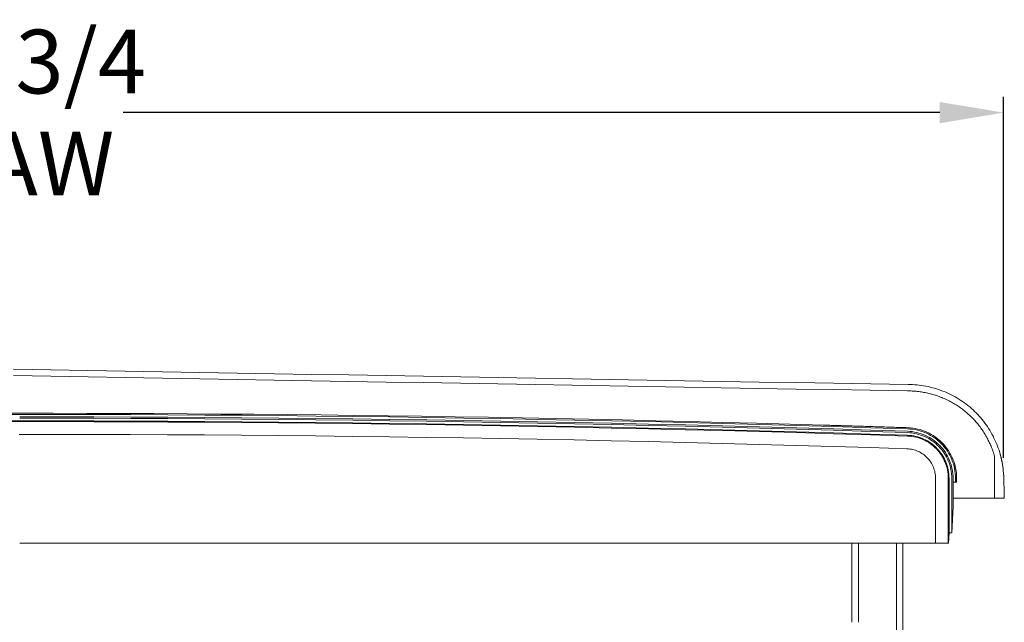
# Model space of a CAD drawing. Units: inches. Extents: x -73 to 558, y 120 to 358.
# Drawn here: x 514 to 552, y 227 to 251 of the extents above; entities that cross this region are included whole.
import ezdxf

# ---------------------------------------------------------------- set-up
doc = ezdxf.new("R2010")
doc.units = ezdxf.units.IN
doc.header["$MEASUREMENT"] = 0
doc.header["$PDMODE"] = 2
doc.header["$PDSIZE"] = 0.03
doc.layers.add('Unnamed [1]', color=7, linetype='Continuous', lineweight=0)
doc.styles.add('CK_TEXT_STYLE_0043', font='times.ttf', dxfattribs={"width": 0.75, "height": 2})
doc.styles.add('CK_TEXT_STYLE_0045', font='txt', dxfattribs={"width": 0.75, "height": 2.5})
doc.dimstyles.new('KEYCREATOR_DIMSTYLE', dxfattribs={"dimtxt": 2, "dimasz": 2, "dimexe": 0.5, "dimexo": 0.5, "dimgap": 0.5, "dimtad": 0, "dimtih": 1, "dimtoh": 1, "dimdec": 3, "dimzin": 4, "dimdsep": 46, "dimtxsty": 'CK_TEXT_STYLE_0043', "dimsah": 1, "dimcen": 0, "dimadec": 3, "dimazin": 0, "dimtfac": 1, "dimtdec": 3, "dimtofl": 0, "dimtmove": 0, "dimatfit": 3, "dimfxl": 1, "dimtolj": 1, "dimtzin": 0, "dimarcsym": 0})

# ---------------------------------------------------------------- blocks, each defined once
blk = doc.blocks.new('*D14')
at = {"layer": 'Defpoints', "color": 0}
for p in [(552.338, 247.153), (474.696, 232.993), (552.338, 232.996)]:
    blk.add_point(p, dxfattribs=at)
at = {"layer": 'Unnamed [1]', "color": 18, "lineweight": -2, "true_color": 0x000000}
for p, q in [((474.696, 233.618), (474.696, 247.778)), ((552.338, 233.621), (552.338, 247.778)), ((477.196, 247.153), (509.528, 247.153)), ((549.838, 247.153), (517.813, 247.153))]:
    blk.add_line(p, q, dxfattribs=at)
at = {"layer": 'Unnamed [1]', "color": 18, "true_color": 0x000000}
for points in [[(477.196, 247.569), (477.196, 246.736), (474.696, 247.153)], [(549.838, 246.736), (549.838, 247.569), (552.338, 247.153)]]:
    blk.add_solid(points, dxfattribs=at)
at = {"layer": 'Unnamed [1]', "color": 18, "lineweight": 0, "true_color": 0x000000, "insert": (513.671, 247.153), "char_height": 2.5, "attachment_point": 5, "line_spacing_factor": 0.96, "style": 'CK_TEXT_STYLE_0045'}
blk.add_mtext('\\A1;77-3/4\\P{OAW}', dxfattribs=at)

msp = doc.modelspace()

# ---------------------------------------------------------------- linework, layer by layer
at = {"layer": 'Unnamed [1]', "color": 18, "linetype": 'Continuous', "lineweight": 0, "true_color": 0x000000}
for p, q in [((548.5730601, 236.2385274), (548.5963031, 236.2381662)), ((513.3402046, 235.3169191), (513.7640196, 235.3169191)), ((513.7640052, 235.3614782), (513.340219, 235.3614782)), ((513.3414413, 235.0644161), (513.7627829, 235.0644161)), ((513.3414461, 235.0350327), (513.7627781, 235.0350327)), ((549.6715719, 230.2618425), (549.6715719, 232.8116031)), ((550.1708604, 230.2618425), (550.1708604, 232.8110657)), ((550.2002438, 232.8110685), (550.2001861, 230.6744014)), ((550.3052803, 230.6755743), (550.3052803, 232.8116094)), ((550.3576372, 232.8116094), (550.3576377, 232.666503)), ((550.452747, 232.666503), (550.452747, 232.8098967)), ((550.4973059, 232.666503), (550.4973059, 232.8099225)), ((552.3279954, 233.1170462), (552.3382801, 232.9961286)), ((550.3560873, 231.7081731), (550.3560873, 232.666503)), ((550.3560873, 232.666503), (550.3576377, 232.666503)), ((550.3560873, 232.666503), (550.452747, 232.666503)), ((550.452747, 232.666503), (550.4973059, 232.666503)), ((552.3667359, 232.0381881), (552.3667432, 232.0381882)), ((552.3667432, 232.0381882), (552.3667505, 232.0381883)), ((550.3560873, 231.7081731), (550.3052803, 230.6755743)), ((550.2001861, 230.6744014), (550.179887, 230.2618425)), ((513.7621121, 230.2618425), (546.3939255, 230.2618425)), ((546.3938715, 230.2618425), (513.7621121, 230.2618425)), ((513.7621121, 230.2618425), (549.7712363, 230.2618425)), ((549.6715719, 230.2618425), (513.7621121, 230.2618425)), ((546.3938691, 227.164207), (546.3938691, 230.2618437)), ((546.6438691, 227.1642068), (546.6438691, 230.2618436)), ((548.1438691, 136.727208), (548.1438691, 230.2618436)), ((548.3938691, 136.727208), (548.3938691, 230.2618437)), ((549.6715719, 230.2618425), (548.3938715, 230.2618425)), ((548.3939255, 230.2618425), (549.7712363, 230.2618425)), ((549.7712363, 230.2618425), (550.0710422, 230.2618425)), ((549.7712363, 230.2618425), (550.0710422, 230.2618425)), ((550.0710422, 230.2618425), (550.079826, 230.2618425)), ((550.0710422, 230.2618425), (550.079826, 230.2618425)), ((550.179887, 230.2618425), (550.1708604, 230.2618425)), ((550.179887, 230.2618425), (550.1708604, 230.2618425))]:
    msp.add_line(p, q, dxfattribs=at)
at = {"layer": 'Unnamed [1]', "color": 18, "linetype": 'Continuous', "lineweight": 0}
for points in [[(548.5963351, 236.4881666), (548.6838051, 236.4871388), (548.771156, 236.4840691), (548.858353, 236.4789645), (548.9453611, 236.4718321), (549.0321457, 236.4626791), (549.1186717, 236.4515125), (549.2049043, 236.4383394), (549.2908087, 236.4231671), (549.37635, 236.4060025), (549.4614934, 236.3868527), (549.5462039, 236.365725), (549.6304468, 236.3426264), (549.7141871, 236.317564), (549.7973901, 236.2905449), (549.8799616, 236.2615744), (549.9618052, 236.2306694), (550.0428824, 236.1978536), (550.1231547, 236.1631513), (550.2025836, 236.1265863), (550.2811305, 236.0881827), (550.3587569, 236.0479646), (550.4354243, 236.0059559), (550.5110942, 235.9621807), (550.585728, 235.9166629), (550.6592873, 235.8694267), (550.7317336, 235.820496), (550.8030282, 235.7698948), (550.8731327, 235.7176471), (550.9419402, 235.663829), (551.0093561, 235.6085196), (551.0753609, 235.5517477), (551.1399349, 235.4935421), (551.2030585, 235.4339318), (551.2647121, 235.3729455), (551.324876, 235.310612), (551.3835305, 235.2469603), (551.4406561, 235.1820191), (551.4962331, 235.1158172), (551.5502419, 235.0483836), (551.6026628, 234.9797469), (551.6534762, 234.9099362), (551.7026624, 234.8389801), (551.7502019, 234.7669076), (551.796075, 234.6937474), (551.8402619, 234.6195285), (551.8827433, 234.5442795), (551.9234992, 234.4680295), (551.9625103, 234.3908071), (551.9997567, 234.3126412), (552.0352189, 234.2335608), (552.0688772, 234.1535945), (552.100712, 234.0727713), (552.1307036, 233.9911199), (552.1588325, 233.9086692), (552.1850789, 233.8254481), (552.2094233, 233.7414853)], [(551.9815813, 233.6738516), (551.9672825, 233.723861), (551.9522573, 233.7735914), (551.9365106, 233.8230358), (551.920047, 233.8721874), (551.9028717, 233.921039), (551.8849892, 233.9695838), (551.8664046, 234.0178148), (551.8471227, 234.0657249), (551.8271483, 234.1133072), (551.8064862, 234.1605548), (551.7851413, 234.2074606), (551.7631186, 234.2540176), (551.7404227, 234.300219), (551.7170586, 234.3460577), (551.6930311, 234.3915267), (551.668345, 234.4366191), (551.6430053, 234.4813278), (551.6170167, 234.525646), (551.5903841, 234.5695666), (551.5631124, 234.6130827), (551.5352063, 234.6561872), (551.5066709, 234.6988732), (551.4775108, 234.7411338), (551.447731, 234.7829619), (551.4173363, 234.8243505), (551.3863315, 234.8652928), (551.3547215, 234.9057817), (551.3225112, 234.9458102), (551.2897054, 234.9853713), (551.2563089, 235.0244582), (551.2223266, 235.0630637), (551.1877634, 235.101181), (551.152624, 235.1388031), (551.1169134, 235.1759229), (551.0806364, 235.2125335), (551.0437978, 235.2486279), (551.0064025, 235.2841992), (550.9684553, 235.3192403), (550.9299612, 235.3537443), (550.8909248, 235.3877042), (550.8513512, 235.4211131), (550.8112451, 235.4539639), (550.7706113, 235.4862497), (550.7294548, 235.5179635), (550.6878279, 235.54907), (550.6457793, 235.5795368), (550.6033082, 235.6093616), (550.5604142, 235.6385421), (550.5170965, 235.667076), (550.4733545, 235.6949609), (550.4291877, 235.7221946), (550.3845952, 235.7487747), (550.3395766, 235.7746988), (550.2941311, 235.7999647), (550.2482581, 235.82457), (550.201804, 235.8486464), (550.1546762, 235.8722814), (550.1069659, 235.895406), (550.0587645, 235.9179515), (550.0101631, 235.9398491), (549.9614101, 235.960962), (549.9132664, 235.9809454), (549.865286, 235.9999997), (549.8168914, 236.0183836), (549.7679868, 236.0361446), (549.7187248, 236.0532213), (549.6692352, 236.0695618), (549.6195502, 236.0851547), (549.5696773, 236.0999987), (549.5196238, 236.1140928), (549.4693972, 236.1274356), (549.419005, 236.140026), (549.3684547, 236.1518628), (549.3177538, 236.1629448), (549.2669096, 236.1732707), (549.2159298, 236.1828395), (549.1648217, 236.1916498), (549.1135928, 236.1997006), (549.0622505, 236.2069905), (549.0108024, 236.2135185), (548.959256, 236.2192832), (548.9076186, 236.2242836), (548.8558977, 236.2285184), (548.8041009, 236.2319863), (548.7522356, 236.2346863), (548.7003092, 236.2366171), (548.6483292, 236.2377774), (548.5963031, 236.2381662)], [(548.5709615, 234.6035347), (547.1210509, 234.6497091), (545.6710863, 234.693919), (544.2210699, 234.7361643), (542.7710035, 234.7764452), (541.3208892, 234.8147614), (539.870729, 234.8511129), (538.4205249, 234.8854999), (536.9702788, 234.9179221), (535.5199929, 234.9483796), (534.0696689, 234.9768723), (532.6193091, 235.0034003), (531.1689153, 235.0279634), (529.7184896, 235.0505616), (528.2680339, 235.071195), (526.8175502, 235.0898635), (525.3670406, 235.106567), (523.9165071, 235.1213055), (522.4659516, 235.134079), (521.0153761, 235.1448875), (519.5647827, 235.1537308), (518.1141732, 235.1606091), (516.6635498, 235.1655222), (515.2129144, 235.1684701), (513.7622691, 235.1694528)], [(548.5726768, 234.6558635), (547.1226953, 234.7020402), (545.6726599, 234.7462523), (544.2225725, 234.7884997), (542.7724352, 234.8287825), (541.3222501, 234.8671006), (539.872019, 234.903454), (538.4217439, 234.9378426), (536.971427, 234.9702664), (535.5210701, 235.0007254), (534.0706752, 235.0292196), (532.6202445, 235.0557488), (531.1697798, 235.0803132), (529.7192831, 235.1029126), (528.2687565, 235.123547), (526.8182019, 235.1422164), (525.3676214, 235.1589207), (523.917017, 235.17366), (522.4663905, 235.1864341), (521.0157441, 235.1972431), (519.5650797, 235.2060869), (518.1143994, 235.2129655), (516.6637051, 235.2178789), (515.2129988, 235.220827), (513.7622825, 235.2218098)], [(545.2709725, 234.897881), (543.958524, 234.935705), (542.6460351, 234.9719198), (541.333507, 235.0065254), (540.0209412, 235.0395219), (538.7083394, 235.0709091), (537.3957028, 235.100687), (536.0830331, 235.1288556), (534.7703317, 235.1554149), (533.4576001, 235.1803649), (532.1448397, 235.2037056), (530.8320521, 235.2254368), (529.5192387, 235.2455586), (528.206401, 235.2640711), (526.8935404, 235.280974), (525.5806585, 235.2962675), (524.2677568, 235.3099514), (522.9548366, 235.3220259), (521.6418996, 235.3324908), (520.3289471, 235.3413461), (519.0159807, 235.3485918), (517.7030018, 235.3542279), (516.390012, 235.3582543), (515.0770126, 235.3606711), (513.7640052, 235.3614782)], [(548.5775048, 234.7508662), (547.1273946, 234.7970493), (545.6772304, 234.8412677), (544.2270143, 234.8835212), (542.7767483, 234.9238099), (541.3264344, 234.9621338), (539.8760746, 234.9984927), (538.4256708, 235.0328868), (536.9752251, 235.0653158), (535.5247394, 235.0957799), (534.0742158, 235.1242789), (532.6236563, 235.1508129), (531.1730628, 235.1753818), (529.7224373, 235.1979855), (528.2717819, 235.2186241), (526.8210985, 235.2372975), (525.3703892, 235.2540057), (523.9196559, 235.2687486), (522.4689007, 235.2815262), (521.0181254, 235.2923385), (519.5673322, 235.3011855), (518.1165231, 235.3080671), (516.6656999, 235.3129832), (515.2148647, 235.3159339), (513.7640196, 235.3169191)], [(548.5671007, 234.4691691), (547.117372, 234.5153384), (545.6675895, 234.5595434), (544.2177551, 234.6017842), (542.7678708, 234.6420606), (541.3179386, 234.6803727), (539.8679604, 234.7167204), (538.4179384, 234.7511037), (536.9678744, 234.7835225), (535.5177705, 234.8139769), (534.0676287, 234.8424667), (532.6174509, 234.868992), (531.1672392, 234.8935528), (529.7169955, 234.9161489), (528.2667219, 234.9367804), (526.8164204, 234.9554472), (525.3660929, 234.9721493), (523.9157414, 234.9868866), (522.465368, 234.9996592), (521.0149746, 235.010467), (519.5645633, 235.0193099), (518.114136, 235.026188), (516.6636947, 235.0311012), (515.2132414, 235.0340494), (513.7627781, 235.0350327)], [(548.5680606, 234.4985368), (547.1182922, 234.5447074), (545.6684699, 234.5889136), (544.2185957, 234.6311555), (542.7686716, 234.6714331), (541.3186995, 234.7097462), (539.8686816, 234.7460949), (538.4186198, 234.7804792), (536.968516, 234.8128989), (535.5183723, 234.8433541), (534.0681906, 234.8718448), (532.6179731, 234.8983708), (531.1677216, 234.9229322), (529.7174381, 234.945529), (528.2671247, 234.966161), (526.8167834, 234.9848283), (525.3664161, 235.0015309), (523.9160248, 235.0162687), (522.4656116, 235.0290416), (521.0151784, 235.0398497), (519.5647272, 235.0486929), (518.1142601, 235.0555712), (516.663779, 235.0604845), (515.2132859, 235.0634328), (513.7627829, 235.0644161)], [(546.7709725, 234.8526797), (546.7084736, 234.8546051), (546.6459746, 234.8565268), (546.5834755, 234.8584449), (546.5209764, 234.8603593), (546.4584771, 234.86227), (546.3959777, 234.8641771), (546.3334783, 234.8660806), (546.2709787, 234.8679804), (546.208479, 234.8698765), (546.1459793, 234.871769), (546.0834794, 234.8736579), (546.0209795, 234.8755431), (545.9584794, 234.8774247), (545.8959793, 234.8793026), (545.833479, 234.8811768), (545.7709787, 234.8830474), (545.7084782, 234.8849144), (545.6459777, 234.8867777), (545.5834771, 234.8886374), (545.5209763, 234.8904934), (545.4584755, 234.8923458), (545.3959746, 234.8941945), (545.3334736, 234.8960395), (545.2709725, 234.897881)], [(548.5789389, 234.7954021), (548.5036087, 234.7978496), (548.4282783, 234.8002919), (548.3529478, 234.8027288), (548.2776171, 234.8051604), (548.2022863, 234.8075868), (548.1269553, 234.8100078), (548.0516242, 234.8124235), (547.9762929, 234.814834), (547.9009615, 234.8172391), (547.8256299, 234.8196389), (547.7502982, 234.8220334), (547.6749663, 234.8244227), (547.5996343, 234.8268066), (547.5243021, 234.8291852), (547.4489698, 234.8315585), (547.3736374, 234.8339265), (547.2983048, 234.8362892), (547.222972, 234.8386466), (547.1476391, 234.8409987), (547.0723061, 234.8433456), (546.9969729, 234.8456871), (546.9216396, 234.8480233), (546.8463061, 234.8503542), (546.7709725, 234.8526797)], [(550.452747, 232.8098967), (550.4504132, 232.9074762), (550.4433248, 233.0038374), (550.4315942, 233.0988639), (550.415334, 233.1924393), (550.3946565, 233.2844472), (550.3696742, 233.3747713), (550.3404996, 233.4632952), (550.307245, 233.5499023), (550.2700229, 233.6344765), (550.2289458, 233.7169012), (550.1841261, 233.7970601), (550.1356762, 233.8748368), (550.0837087, 233.950115), (550.0283358, 234.0227781), (549.9696701, 234.0927098), (549.907824, 234.1597938), (549.8429099, 234.2239136), (549.7750403, 234.2849529), (549.7043277, 234.3427952), (549.6308844, 234.3973242), (549.554823, 234.4484235), (549.4762558, 234.4959767), (549.3952953, 234.5398674), (549.3120539, 234.5799791), (549.2266441, 234.6161956), (549.1391783, 234.6484004), (549.049769, 234.6764772), (548.9585286, 234.7003094), (548.8655695, 234.7197809), (548.7710042, 234.7347751), (548.6749452, 234.7451756), (548.5775048, 234.7508662)], [(550.4973059, 232.8099225), (550.4949154, 232.9097426), (550.4876612, 233.0083163), (550.4756582, 233.1055245), (550.4590216, 233.2012481), (550.4378664, 233.2953682), (550.4123075, 233.3877655), (550.3824601, 233.4783212), (550.3484391, 233.566916), (550.3103596, 233.653431), (550.2683365, 233.7377472), (550.222485, 233.8197453), (550.1729201, 233.8993064), (550.1197567, 233.9763115), (550.0631099, 234.0506413), (550.0030948, 234.122177), (549.9398263, 234.1907995), (549.8734195, 234.2563896), (549.8039894, 234.3188283), (549.7316511, 234.3779966), (549.6565195, 234.4337754), (549.5787097, 234.4860456), (549.4983368, 234.5346882), (549.4155157, 234.5795841), (549.3303615, 234.6206143), (549.2429892, 234.6576597), (549.1535139, 234.6906012), (549.0620505, 234.7193198), (548.9687141, 234.7436965), (548.8736197, 234.7636121), (548.7768824, 234.7789476), (548.6786171, 234.789584), (548.5789389, 234.7954021)], [(548.5502045, 233.9701662), (547.1011519, 234.0163131), (545.6520455, 234.0604966), (544.2028872, 234.1027168), (542.7536789, 234.1429735), (541.3044228, 234.1812668), (539.8551209, 234.2175967), (538.405775, 234.251963), (536.9563872, 234.2843659), (535.5069595, 234.3148051), (534.0574939, 234.3432808), (532.6079924, 234.3697928), (531.1584569, 234.3943412), (529.7088896, 234.4169259), (528.2592923, 234.4375468), (526.809667, 234.456204), (525.3600159, 234.4728974), (523.9103407, 234.487627), (522.4606437, 234.5003927), (521.0109267, 234.5111946), (519.5611917, 234.5200325), (518.1114407, 234.5269065), (516.6616758, 234.5318165), (515.211899, 234.5347624), (513.7621121, 234.5357443)], [(550.1708604, 232.8110657), (550.1688196, 232.8944684), (550.1627154, 232.9768274), (550.1526439, 233.0580434), (550.1387014, 233.1380169), (550.1209841, 233.2166485), (550.099588, 233.2938388), (550.0746093, 233.3694884), (550.0461443, 233.4434978), (550.014289, 233.5157676), (549.9791397, 233.5861985), (549.9407925, 233.6546908), (549.8993436, 233.7211453), (549.8548891, 233.7854626), (549.8075253, 233.8475431), (549.7573482, 233.9072874), (549.7044541, 233.9645962), (549.6489391, 234.01937), (549.5908993, 234.0715094), (549.530431, 234.120915), (549.4676304, 234.1674873), (549.4025935, 234.2111269), (549.3354165, 234.2517343), (549.2661957, 234.2892103), (549.1950271, 234.3234552), (549.122007, 234.3543698), (549.0472315, 234.3818546), (548.9707968, 234.4058101), (548.892799, 234.4261369), (548.8133343, 234.4427357), (548.7324989, 234.4555069), (548.650389, 234.4643512), (548.5671007, 234.4691691)], [(550.2002438, 232.8110685), (550.1981662, 232.8959487), (550.1919534, 232.9797668), (550.181703, 233.0624215), (550.1675129, 233.1438118), (550.1494812, 233.2238363), (550.1277055, 233.302394), (550.1022838, 233.3793837), (550.073314, 233.4547041), (550.040894, 233.528254), (550.0051215, 233.5999324), (549.9660945, 233.6696379), (549.9239108, 233.7372695), (549.8786683, 233.8027259), (549.830465, 233.8659059), (549.7793986, 233.9267084), (549.725567, 233.9850322), (549.6690681, 234.040776), (549.6099998, 234.0938387), (549.5484599, 234.1441192), (549.4845463, 234.1915161), (549.4183569, 234.2359284), (549.3499896, 234.2772549), (549.2795421, 234.3153943), (549.2071125, 234.3502455), (549.1327986, 234.3817073), (549.0566981, 234.4096785), (548.9789091, 234.4340579), (548.8995294, 234.4547444), (548.8186568, 234.4716367), (548.7363892, 234.4846336), (548.6528245, 234.4936341), (548.5680606, 234.4985368)], [(550.3052803, 232.8116094), (550.3030454, 232.9017705), (550.2964181, 232.9908021), (550.2855024, 233.0785966), (550.2704023, 233.1650465), (550.2512218, 233.2500445), (550.2280649, 233.3334831), (550.2010356, 233.4152548), (550.1702378, 233.4952523), (550.1357757, 233.5733679), (550.0977531, 233.6494944), (550.0562741, 233.7235242), (550.0114427, 233.79535), (549.9633629, 233.8648641), (549.9121386, 233.9319593), (549.8578739, 233.9965281), (549.8006728, 234.058463), (549.7406392, 234.1176565), (549.6778772, 234.1740012), (549.6124908, 234.2273897), (549.5445839, 234.2777146), (549.4742606, 234.3248683), (549.4016248, 234.3687434), (549.3267805, 234.4092325), (549.2498318, 234.4462282), (549.1708827, 234.4796229), (549.090037, 234.5093093), (549.007399, 234.5351798), (548.9230724, 234.5571271), (548.8371614, 234.5750437), (548.7497699, 234.5888221), (548.6610019, 234.5983549), (548.5709615, 234.6035347)], [(550.3576372, 232.8116094), (550.3553371, 232.9044034), (550.3485164, 232.9960347), (550.3372821, 233.0863929), (550.3217411, 233.1753674), (550.3020006, 233.2628474), (550.2781676, 233.3487226), (550.2503491, 233.4328822), (550.2186522, 233.5152157), (550.1831838, 233.5956125), (550.144051, 233.673962), (550.1013609, 233.7501536), (550.0552205, 233.8240768), (550.0057368, 233.895621), (549.9530168, 233.9646755), (549.8971676, 234.0311298), (549.8382962, 234.0948734), (549.7765097, 234.1557955), (549.7119151, 234.2137857), (549.6446193, 234.2687333), (549.5747296, 234.3205278), (549.5023528, 234.3690585), (549.427596, 234.414215), (549.3505663, 234.4558865), (549.2713707, 234.4939626), (549.1901162, 234.5283326), (549.1069098, 234.5588859), (549.0218586, 234.585512), (548.9350697, 234.6081003), (548.84665, 234.6265402), (548.7567066, 234.6407211), (548.6653466, 234.6505324), (548.5726768, 234.6558635)], [(549.6715719, 232.8116031), (549.6701253, 232.8698978), (549.6658388, 232.9274621), (549.6587796, 232.9842266), (549.649015, 233.0401216), (549.6366123, 233.0950778), (549.6216386, 233.1490257), (549.6041612, 233.2018958), (549.5842473, 233.2536187), (549.5619643, 233.3041248), (549.5373792, 233.3533448), (549.5105595, 233.401209), (549.4815722, 233.4476482), (549.4504847, 233.4925927), (549.4173642, 233.5359731), (549.3822779, 233.57772), (549.345293, 233.6177639), (549.3064769, 233.6560353), (549.2658968, 233.6924647), (549.2236198, 233.7269827), (549.1797133, 233.7595197), (549.1342444, 233.7900064), (549.0872805, 233.8183733), (549.0388887, 233.8445508), (548.9891363, 233.8684695), (548.9380906, 233.89006), (548.8858187, 233.9092527), (548.832388, 233.9259782), (548.7778656, 233.9401671), (548.7223188, 233.9517498), (548.6658149, 233.9606568), (548.608421, 233.9668188), (548.5502045, 233.9701662)], [(552.2094233, 233.7414853), (552.2096642, 233.7406232), (552.2099052, 233.7397606), (552.2101461, 233.7388973), (552.210387, 233.7380336), (552.2106279, 233.7371693), (552.2108689, 233.7363044), (552.2111098, 233.7354389), (552.2113507, 233.7345728), (552.2115916, 233.7337062), (552.2118326, 233.732839), (552.2120735, 233.7319712), (552.2123144, 233.7311028), (552.2125553, 233.7302337), (552.2127962, 233.7293641), (552.2130372, 233.7284938), (552.2132781, 233.7276229), (552.213519, 233.7267514), (552.2137599, 233.7258793), (552.2140008, 233.7250065), (552.2142417, 233.7241331), (552.2144826, 233.723259), (552.2147235, 233.7223843), (552.2149644, 233.7215089), (552.2152053, 233.7206328)], [(552.2119388, 233.7415275), (552.2119417, 233.7415012), (552.2119364, 233.7414727), (552.2119228, 233.7414419), (552.2119009, 233.7414089), (552.2118709, 233.7413737), (552.2118326, 233.7413364), (552.2117862, 233.7412968), (552.2117316, 233.741255), (552.2116688, 233.7412111), (552.211598, 233.741165), (552.211519, 233.7411168), (552.211432, 233.7410663), (552.211337, 233.7410138), (552.2112339, 233.740959), (552.2111229, 233.7409022), (552.2110038, 233.7408432), (552.2108768, 233.7407821), (552.2107419, 233.7407188), (552.2105991, 233.7406535), (552.2104484, 233.740586), (552.2102898, 233.7405164), (552.2101234, 233.7404447), (552.2099491, 233.740371), (552.2097671, 233.7402951)], [(552.2119388, 233.7415275), (552.211945, 233.7415052), (552.2119512, 233.7414828), (552.2119574, 233.7414604), (552.2119636, 233.741438), (552.2119698, 233.7414157), (552.211976, 233.7413933), (552.2119821, 233.7413709), (552.2119883, 233.7413485), (552.2119945, 233.7413261), (552.2120007, 233.7413038), (552.2120069, 233.7412814), (552.212013, 233.741259), (552.2120192, 233.7412366), (552.2120254, 233.7412142), (552.2120316, 233.7411919), (552.2120377, 233.7411695), (552.2120439, 233.7411471), (552.21205, 233.7411247), (552.2120562, 233.7411023), (552.2120624, 233.7410799), (552.2120685, 233.7410576), (552.2120747, 233.7410352), (552.2120808, 233.7410128), (552.212087, 233.7409904)], [(552.2119388, 233.7415275), (552.2123432, 233.7400504), (552.2127384, 233.7385712), (552.2131245, 233.7370898), (552.2135015, 233.7356063), (552.2138693, 233.7341208), (552.2142279, 233.7326334), (552.2145773, 233.731144), (552.2149176, 233.7296526), (552.2152486, 233.7281595), (552.2155705, 233.7266645), (552.2158832, 233.7251677), (552.2161867, 233.7236692), (552.2164809, 233.722169), (552.216766, 233.7206672), (552.2170418, 233.7191637), (552.2173084, 233.7176587), (552.2175658, 233.7161522), (552.2178139, 233.7146442), (552.2180528, 233.7131347), (552.2182825, 233.7116239), (552.2185028, 233.7101117), (552.218714, 233.7085982), (552.2189158, 233.7070835), (552.2191084, 233.7055675)], [(552.2152053, 233.7206328), (552.2174877, 233.7122985), (552.2197699, 233.7038992), (552.222052, 233.69543), (552.224334, 233.6868864), (552.2266158, 233.6782637), (552.2288975, 233.6695571), (552.2311791, 233.6607621), (552.2334606, 233.6518738), (552.2357419, 233.6428877), (552.2380231, 233.6337991), (552.2403041, 233.6246031), (552.242585, 233.6152953), (552.2448657, 233.6058709), (552.2471463, 233.5963252), (552.2494267, 233.5866535), (552.251707, 233.5768512), (552.2539871, 233.5669135), (552.2562671, 233.5568358), (552.2585468, 233.5466134), (552.2608264, 233.5362417), (552.2631058, 233.5257159), (552.2653851, 233.5150313), (552.2676642, 233.5041833), (552.269943, 233.4931671)], [(552.269943, 233.4931671), (552.270004, 233.4928699), (552.270065, 233.4925725), (552.270126, 233.492275), (552.270187, 233.4919774), (552.270248, 233.4916797), (552.270309, 233.4913818), (552.27037, 233.4910838), (552.270431, 233.4907857), (552.270492, 233.4904875), (552.270553, 233.4901891), (552.270614, 233.4898906), (552.270675, 233.489592), (552.270736, 233.4892933), (552.270797, 233.4889944), (552.270858, 233.4886954), (552.270919, 233.4883963), (552.27098, 233.488097), (552.271041, 233.4877977), (552.271102, 233.4874982), (552.271163, 233.4871986), (552.271224, 233.4868988), (552.271285, 233.486599), (552.271346, 233.486299), (552.271407, 233.4859989)], [(552.271407, 233.4859989), (552.2724603, 233.4807989), (552.2735133, 233.4755657), (552.2745662, 233.4702978), (552.275619, 233.4649941), (552.2766717, 233.4596532), (552.2777243, 233.4542738), (552.2787768, 233.4488547), (552.2798294, 233.4433945), (552.2808819, 233.4378919), (552.2819345, 233.4323457), (552.2829871, 233.4267545), (552.2840398, 233.4211171), (552.2850927, 233.4154321), (552.2861457, 233.4096984), (552.2871988, 233.4039145), (552.2882522, 233.3980791), (552.2893058, 233.3921911), (552.2903596, 233.3862491), (552.2914138, 233.3802517), (552.2924682, 233.3741978), (552.293523, 233.368086), (552.2945782, 233.361915), (552.2956338, 233.3556835), (552.2966897, 233.3493902)], [(552.2966897, 233.3493902), (552.2966966, 233.349349), (552.2967035, 233.3493077), (552.2967104, 233.3492665), (552.2967173, 233.3492252), (552.2967242, 233.3491839), (552.2967311, 233.3491427), (552.296738, 233.3491014), (552.2967448, 233.3490601), (552.2967517, 233.3490188), (552.2967586, 233.3489775), (552.2967655, 233.3489363), (552.2967724, 233.348895), (552.2967793, 233.3488537), (552.2967862, 233.3488124), (552.2967931, 233.3487711), (552.2968, 233.3487298), (552.2968069, 233.3486885), (552.2968137, 233.3486472), (552.2968206, 233.3486059), (552.2968275, 233.3485646), (552.2968344, 233.3485233), (552.2968413, 233.3484819), (552.2968482, 233.3484406), (552.2968551, 233.3483993)], [(552.2968551, 233.3483993), (552.297073, 233.3470905), (552.297291, 233.3457787), (552.297509, 233.3444639), (552.297727, 233.3431459), (552.297945, 233.3418249), (552.298163, 233.3405008), (552.298381, 233.3391736), (552.2985991, 233.3378432), (552.2988171, 233.3365097), (552.2990352, 233.335173), (552.2992533, 233.3338331), (552.2994714, 233.3324899), (552.2996894, 233.3311435), (552.2999076, 233.3297939), (552.3001257, 233.3284409), (552.3003438, 233.3270847), (552.3005619, 233.3257252), (552.30078, 233.3243623), (552.3009982, 233.322996), (552.3012163, 233.3216264), (552.3014345, 233.3202534), (552.3016526, 233.3188769), (552.3018708, 233.3174971), (552.302089, 233.3161137)], [(552.302089, 233.3161137), (552.3029008, 233.3109375), (552.3037127, 233.305716), (552.3045245, 233.3004476), (552.3053363, 233.2951304), (552.3061481, 233.2897627), (552.3069598, 233.2843426), (552.3077714, 233.2788685), (552.308583, 233.2733386), (552.3093944, 233.267751), (552.3102056, 233.262104), (552.3110168, 233.2563958), (552.3118277, 233.2506246), (552.3126385, 233.2447888), (552.3134491, 233.2388864), (552.3142594, 233.2329158), (552.3150695, 233.2268751), (552.3158794, 233.220762), (552.316689, 233.2145722), (552.3174984, 233.2083005), (552.3183075, 233.201942), (552.3191163, 233.1954916), (552.3199249, 233.1889444), (552.3207332, 233.1822954), (552.3215412, 233.1755395), (552.322349, 233.1686718), (552.3231565, 233.1616873), (552.3239637, 233.1545809), (552.3247706, 233.1473477), (552.3255773, 233.1399826), (552.3263836, 233.1324806), (552.3271897, 233.1248368), (552.3279954, 233.1170462)], [(552.3279954, 233.1170462), (552.3280029, 233.1169727), (552.3280105, 233.1168992), (552.328018, 233.1168257), (552.3280255, 233.1167522), (552.328033, 233.1166786), (552.3280406, 233.1166051), (552.3280481, 233.1165315), (552.3280556, 233.1164579), (552.3280631, 233.1163844), (552.3280707, 233.1163107), (552.3280782, 233.1162371), (552.3280857, 233.1161635), (552.3280933, 233.1160899), (552.3281008, 233.1160162), (552.3281083, 233.1159425), (552.3281158, 233.1158688), (552.3281234, 233.1157952), (552.3281309, 233.1157214), (552.3281384, 233.1156477), (552.3281459, 233.115574), (552.3281535, 233.1155002), (552.328161, 233.1154265), (552.3281685, 233.1153527), (552.328176, 233.1152789)], [(552.3466181, 232.8279599), (552.3464177, 232.8355587), (552.346216, 232.8427094), (552.3460131, 232.849448), (552.3458092, 232.8558106), (552.3456043, 232.8618335), (552.3453986, 232.8675527), (552.3451922, 232.8730043), (552.3449853, 232.8782245), (552.3447779, 232.8832493), (552.3445702, 232.888115), (552.3443623, 232.8928523), (552.3441542, 232.8974718), (552.3439459, 232.9019787), (552.3437375, 232.9063783), (552.3435289, 232.9106757), (552.3433201, 232.9148762), (552.3431112, 232.9189852), (552.3429021, 232.9230078), (552.342693, 232.9269492), (552.3424837, 232.9308148), (552.3422743, 232.9346093), (552.3420647, 232.9383352), (552.3418551, 232.9419948), (552.3416454, 232.9455903), (552.3414356, 232.9491236), (552.3412257, 232.952597), (552.3410157, 232.9560126), (552.3408057, 232.9593726), (552.3405955, 232.962679), (552.3403853, 232.965934), (552.3401751, 232.9691398), (552.3399647, 232.9722985), (552.3397543, 232.9754122), (552.3395438, 232.9784831), (552.3393333, 232.9815133), (552.3391228, 232.9845049), (552.3389121, 232.9874601), (552.3387015, 232.990381), (552.3384908, 232.9932698), (552.3382801, 232.9961286)], [(552.218501, 232.0381667), (552.2182262, 232.0381667), (552.2175896, 232.0381667), (552.2165956, 232.0381667), (552.215248, 232.0381666), (552.2135512, 232.0381666), (552.211509, 232.0381666), (552.2091258, 232.0381666), (552.2064055, 232.0381666), (552.2033523, 232.0381666), (552.1999702, 232.0381666), (552.1962635, 232.0381666), (552.1922361, 232.0381665), (552.1878923, 232.0381665), (552.183236, 232.0381665), (552.1782715, 232.0381665), (552.1730028, 232.0381665), (552.167434, 232.0381665), (552.1615692, 232.0381665), (552.1554126, 232.0381665), (552.1489682, 232.0381665), (552.1422627, 232.0381665), (552.1353263, 232.0381664), (552.1281682, 232.0381664), (552.1207978, 232.0381664), (552.1132243, 232.0381664), (552.105457, 232.0381664), (552.0975053, 232.0381664), (552.0893784, 232.0381664), (552.0810857, 232.0381664), (552.0726364, 232.0381664), (552.0640399, 232.0381664), (552.0553053, 232.0381664), (552.0464421, 232.0381664), (552.0374596, 232.0381664), (552.0283669, 232.0381664), (552.0191735, 232.0381664), (552.0098887, 232.0381664), (552.0005216, 232.0381664), (551.9910817, 232.0381664), (551.9815781, 232.0381664)], [(550.3052803, 230.6755743), (550.3009014, 230.6755257), (550.2965224, 230.6754772), (550.2921434, 230.6754285), (550.2877644, 230.6753799), (550.2833854, 230.6753312), (550.2790064, 230.6752825), (550.2746274, 230.6752338), (550.2702485, 230.6751851), (550.2658695, 230.6751363), (550.2614906, 230.6750875), (550.2571116, 230.6750387), (550.2527326, 230.6749898), (550.2483537, 230.674941), (550.2439748, 230.6748921), (550.2395959, 230.6748431), (550.2352169, 230.6747942), (550.230838, 230.6747452), (550.2264591, 230.6746962), (550.2220803, 230.6746472), (550.2177014, 230.6745981), (550.2133225, 230.674549), (550.2089437, 230.6744999), (550.2045649, 230.6744508), (550.2001861, 230.6744016)], [(550.3052803, 230.6755743), (550.3009014, 230.6755257), (550.2965224, 230.6754772), (550.2921434, 230.6754285), (550.2877644, 230.6753799), (550.2833854, 230.6753312), (550.2790064, 230.6752825), (550.2746274, 230.6752338), (550.2702485, 230.6751851), (550.2658695, 230.6751363), (550.2614906, 230.6750875), (550.2571116, 230.6750387), (550.2527326, 230.6749898), (550.2483537, 230.674941), (550.2439748, 230.6748921), (550.2395959, 230.6748431), (550.2352169, 230.6747942), (550.230838, 230.6747452), (550.2264591, 230.6746962), (550.2220803, 230.6746472), (550.2177014, 230.6745981), (550.2133225, 230.674549), (550.2089437, 230.6744999), (550.2045649, 230.6744508), (550.2001861, 230.6744016)]]:
    msp.add_lwpolyline(points, dxfattribs=at)
at = {"layer": 'Unnamed [1]', "color": 18, "linetype": 'Continuous', "lineweight": 0, "true_color": 0x000000, "extrusion": (0, 0, -1)}
msp.add_lwpolyline([(-548.598865, 236.4882098), (-548.598865, 236.4882098), (-548.598865, 236.4882098), (-548.598865, 236.4882098), (-548.598865, 236.4882098), (-548.598865, 236.4882098), (-548.598865, 236.4882098), (-548.598865, 236.4882098), (-548.598865, 236.4882098), (-548.598865, 236.4882098), (-548.598865, 236.4882098), (-548.598865, 236.4882098), (-548.598865, 236.4882098), (-548.598865, 236.4882098), (-548.598865, 236.4882098), (-548.598865, 236.4882098), (-548.598865, 236.4882098), (-548.598865, 236.4882098), (-548.598865, 236.4882098), (-548.598865, 236.4882098), (-548.598865, 236.4882098), (-548.598865, 236.4882098), (-548.598865, 236.4882097), (-548.598865, 236.4882097), (-548.598865, 236.4882097)], dxfattribs=at)
at = {"layer": 'Unnamed [1]', "color": 18, "linetype": 'Continuous', "lineweight": 0}
for points in [[(513.5163353, 237.0881666, 0), (514.9780019, 237.0631666, 0), (516.4396686, 237.0381666, 0), (517.9013352, 237.0131666, 0), (519.3630019, 236.9881666, 0), (520.8246686, 236.9631666, 0), (522.2863352, 236.9381666, 0), (523.7480019, 236.9131666, 0), (525.2096685, 236.8881666, 0), (526.6713352, 236.8631666, 0), (528.1330019, 236.8381666, 0), (529.5946685, 236.8131666, 0), (531.0563352, 236.7881666, 0), (532.5180019, 236.7631666, 0), (533.9796685, 236.7381666, 0), (535.4413352, 236.7131666, 0), (536.9030018, 236.6881666, 0), (538.3646685, 236.6631666, 0), (539.8263352, 236.6381666, 0), (541.2880018, 236.6131666, 0), (542.7496685, 236.5881666, 0), (544.2113352, 236.5631666, 0), (545.6730018, 236.5381666, 0), (547.1346685, 236.5131666, 0), (548.5963351, 236.4881666, 0)], [(513.5205885, 236.8380566, 0), (514.9811081, 236.8130762, 0), (516.4416278, 236.7880958, 0), (517.9021474, 236.7631154, 0), (519.3626671, 236.7381351, 0), (520.8231867, 236.7131547, 0), (522.2837064, 236.6881743, 0), (523.7442261, 236.6631939, 0), (525.2047457, 236.6382135, 0), (526.6652654, 236.6132332, 0), (528.125785, 236.5882528, 0), (529.5863047, 236.5632724, 0), (531.0468243, 236.538292, 0), (532.507344, 236.5133116, 0), (533.9678636, 236.4883312, 0), (535.4283833, 236.4633509, 0), (536.8889029, 236.4383705, 0), (538.3494226, 236.4133901, 0), (539.8099422, 236.3884097, 0), (541.2704619, 236.3634293, 0), (542.7309815, 236.3384489, 0), (544.1915012, 236.3134686, 0), (545.6520208, 236.2884882, 0), (547.1125405, 236.2635078, 0), (548.5730601, 236.2385274, 0)], [(548.598865, 236.4882098, 0), (548.5987596, 236.488208, 0), (548.5986542, 236.4882062, 0), (548.5985488, 236.4882044, 0), (548.5984434, 236.4882026, 0), (548.598338, 236.4882008, 0), (548.5982326, 236.488199, 0), (548.5981271, 236.4881972, 0), (548.5980217, 236.4881954, 0), (548.5979163, 236.4881936, 0), (548.5978109, 236.4881918, 0), (548.5977055, 236.48819, 0), (548.5976001, 236.4881882, 0), (548.5974947, 236.4881864, 0), (548.5973893, 236.4881846, 0), (548.5972838, 236.4881828, 0), (548.5971784, 236.488181, 0), (548.597073, 236.4881792, 0), (548.5969676, 236.4881774, 0), (548.5968622, 236.4881756, 0), (548.5967568, 236.4881738, 0), (548.5966514, 236.488172, 0), (548.596546, 236.4881702, 0), (548.5964406, 236.4881684, 0), (548.5963351, 236.4881666, 0)], [(513.7446121, 234.5357443, 0), (513.7621121, 234.5357443, 0)], [(551.9815781, 232.0381664, 0), (551.9815781, 232.1063199, 0), (551.9815781, 232.1744735, 0), (551.9815781, 232.242627, 0), (551.9815781, 232.3107806, 0), (551.9815781, 232.3789341, 0), (551.9815781, 232.4470877, 0), (551.9815781, 232.5152412, 0), (551.9815781, 232.5833948, 0), (551.9815781, 232.6515483, 0), (551.9815781, 232.7197019, 0), (551.9815781, 232.7878554, 0), (551.9815781, 232.856009, 0), (551.9815781, 232.9241625, 0), (551.9815781, 232.9923161, 0), (551.9815781, 233.0604696, 0), (551.9815781, 233.1286232, 0), (551.9815781, 233.1967767, 0), (551.9815781, 233.2649303, 0), (551.9815781, 233.3330838, 0), (551.9815781, 233.4012374, 0), (551.9815781, 233.4693909, 0), (551.9815781, 233.5375445, 0), (551.9815781, 233.605698, 0), (551.9815781, 233.6738516, 0)], [(552.3461862, 232.8343792, 0), (552.3462012, 232.8343795, 0), (552.3462162, 232.8343797, 0), (552.3462312, 232.83438, 0), (552.3462462, 232.8343802, 0), (552.3462612, 232.8343805, 0), (552.3462762, 232.8343807, 0), (552.3462911, 232.834381, 0), (552.3463061, 232.8343813, 0), (552.3463211, 232.8343815, 0), (552.3463361, 232.8343818, 0), (552.3463511, 232.834382, 0), (552.3463661, 232.8343823, 0), (552.3463811, 232.8343825, 0), (552.3463961, 232.8343828, 0), (552.3464111, 232.8343831, 0), (552.3464261, 232.8343833, 0), (552.346441, 232.8343836, 0), (552.346456, 232.8343838, 0), (552.346471, 232.8343841, 0), (552.346486, 232.8343843, 0), (552.346501, 232.8343846, 0), (552.346516, 232.8343848, 0), (552.346531, 232.8343851, 0), (552.346546, 232.8343854, 0)], [(552.3461862, 232.8343792, 0), (552.3470425, 232.8012046, 0), (552.3478987, 232.7680299, 0), (552.3487549, 232.7348553, 0), (552.3496112, 232.7016807, 0), (552.3504674, 232.6685061, 0), (552.3513237, 232.6353314, 0), (552.3521799, 232.6021568, 0), (552.3530361, 232.5689822, 0), (552.3538924, 232.5358075, 0), (552.3547486, 232.5026329, 0), (552.3556048, 232.4694583, 0), (552.3564611, 232.4362836, 0), (552.3573173, 232.403109, 0), (552.3581736, 232.3699344, 0), (552.3590298, 232.3367598, 0), (552.359886, 232.3035851, 0), (552.3607423, 232.2704105, 0), (552.3615985, 232.2372359, 0), (552.3624547, 232.2040612, 0), (552.363311, 232.1708866, 0), (552.3641672, 232.137712, 0), (552.3650235, 232.1045373, 0), (552.3658797, 232.0713627, 0), (552.3667359, 232.0381881, 0)], [(552.346258, 232.8279538, 0), (552.3471113, 232.7950469, 0), (552.3479645, 232.76214, 0), (552.3488178, 232.7292331, 0), (552.349671, 232.6963262, 0), (552.3505243, 232.6634192, 0), (552.3513775, 232.6305123, 0), (552.3522308, 232.5976054, 0), (552.353084, 232.5646985, 0), (552.3539372, 232.5317916, 0), (552.3547905, 232.4988847, 0), (552.3556437, 232.4659778, 0), (552.356497, 232.4330709, 0), (552.3573502, 232.400164, 0), (552.3582035, 232.3672571, 0), (552.3590567, 232.3343502, 0), (552.35991, 232.3014433, 0), (552.3607632, 232.2685364, 0), (552.3616165, 232.2356295, 0), (552.3624697, 232.2027226, 0), (552.363323, 232.1698157, 0), (552.3641762, 232.1369088, 0), (552.3650294, 232.1040019, 0), (552.3658827, 232.071095, 0), (552.3667359, 232.0381881, 0)], [(552.3667505, 232.0381883, 0), (552.3659117, 232.0710955, 0), (552.3650728, 232.1040026, 0), (552.364234, 232.1369098, 0), (552.3633951, 232.1698169, 0), (552.3625563, 232.2027241, 0), (552.3617174, 232.2356312, 0), (552.3608786, 232.2685384, 0), (552.3600397, 232.3014455, 0), (552.3592009, 232.3343527, 0), (552.358362, 232.3672598, 0), (552.3575232, 232.400167, 0), (552.3566843, 232.4330741, 0), (552.3558455, 232.4659813, 0), (552.3550066, 232.4988884, 0), (552.3541678, 232.5317956, 0), (552.3533289, 232.5647027, 0), (552.3524901, 232.5976099, 0), (552.3516512, 232.630517, 0), (552.3508124, 232.6634242, 0), (552.3499735, 232.6963313, 0), (552.3491347, 232.7292385, 0), (552.3482958, 232.7621456, 0), (552.347457, 232.7950528, 0), (552.3466181, 232.8279599, 0)], [(550.3576377, 232.666503, 0), (550.3620907, 232.666503, 0), (550.3664489, 232.666503, 0), (550.3707192, 232.666503, 0), (550.374909, 232.666503, 0), (550.3790253, 232.666503, 0), (550.3830752, 232.666503, 0), (550.3870659, 232.666503, 0), (550.3910044, 232.666503, 0), (550.394898, 232.666503, 0), (550.3987537, 232.666503, 0), (550.4025786, 232.666503, 0), (550.4063799, 232.666503, 0), (550.4101647, 232.666503, 0), (550.4139402, 232.666503, 0), (550.4177134, 232.666503, 0), (550.4214915, 232.666503, 0), (550.4252816, 232.666503, 0), (550.4290909, 232.666503, 0), (550.4329263, 232.666503, 0), (550.4367952, 232.666503, 0), (550.4407046, 232.666503, 0), (550.4446616, 232.666503, 0), (550.4486733, 232.666503, 0), (550.452747, 232.666503, 0)], [(550.3560893, 232.0381662, 0), (550.4238181, 232.0381662, 0), (550.4915469, 232.0381663, 0), (550.5592757, 232.0381663, 0), (550.6270046, 232.0381663, 0), (550.6947334, 232.0381663, 0), (550.7624622, 232.0381663, 0), (550.8301911, 232.0381663, 0), (550.8979199, 232.0381663, 0), (550.9656487, 232.0381663, 0), (551.0333776, 232.0381663, 0), (551.1011064, 232.0381663, 0), (551.1688352, 232.0381663, 0), (551.236564, 232.0381663, 0), (551.3042929, 232.0381663, 0), (551.3720217, 232.0381663, 0), (551.4397505, 232.0381663, 0), (551.5074794, 232.0381663, 0), (551.5752082, 232.0381663, 0), (551.642937, 232.0381663, 0), (551.7106659, 232.0381663, 0), (551.7783947, 232.0381663, 0), (551.8461235, 232.0381663, 0), (551.9138523, 232.0381664, 0), (551.9815812, 232.0381664, 0)], [(552.3667359, 232.0381881, 0), (552.3605597, 232.0381872, 0), (552.3543834, 232.0381863, 0), (552.3482072, 232.0381854, 0), (552.342031, 232.0381845, 0), (552.3358547, 232.0381836, 0), (552.3296785, 232.0381827, 0), (552.3235022, 232.0381818, 0), (552.317326, 232.0381809, 0), (552.3111497, 232.0381801, 0), (552.3049735, 232.0381792, 0), (552.2987973, 232.0381783, 0), (552.292621, 232.0381774, 0), (552.2864448, 232.0381765, 0), (552.2802685, 232.0381756, 0), (552.2740923, 232.0381747, 0), (552.267916, 232.0381738, 0), (552.2617398, 232.0381729, 0), (552.2555636, 232.038172, 0), (552.2493873, 232.0381711, 0), (552.2432111, 232.0381703, 0), (552.2370348, 232.0381694, 0), (552.2308586, 232.0381685, 0), (552.2246823, 232.0381676, 0), (552.2185061, 232.0381667, 0)], [(550.1708604, 230.2618425, 0), (550.1705058, 230.2618425, 0), (550.1697664, 230.2618425, 0), (550.1686384, 230.2618425, 0), (550.167118, 230.2618425, 0), (550.1652014, 230.2618425, 0), (550.1628848, 230.2618425, 0), (550.1601645, 230.2618425, 0), (550.1570365, 230.2618425, 0), (550.1534971, 230.2618425, 0), (550.1495425, 230.2618425, 0), (550.145169, 230.2618425, 0), (550.1403726, 230.2618425, 0), (550.1352164, 230.2618425, 0), (550.1297874, 230.2618425, 0), (550.1241174, 230.2618425, 0), (550.1182386, 230.2618425, 0), (550.1121829, 230.2618425, 0), (550.1059823, 230.2618425, 0), (550.0996688, 230.2618425, 0), (550.0932744, 230.2618425, 0), (550.0868311, 230.2618425, 0), (550.0803709, 230.2618425, 0), (550.0739259, 230.2618425, 0), (550.0675279, 230.2618425, 0), (550.0612024, 230.2618425, 0), (550.0549481, 230.2618425, 0), (550.0487572, 230.2618425, 0), (550.0426216, 230.2618425, 0), (550.0365336, 230.2618425, 0), (550.0304853, 230.2618425, 0), (550.0244687, 230.2618425, 0), (550.0184759, 230.2618425, 0), (550.0124991, 230.2618425, 0), (550.0065304, 230.2618425, 0), (550.0005618, 230.2618425, 0), (549.9945855, 230.2618425, 0), (549.988596, 230.2618425, 0), (549.9825975, 230.2618425, 0), (549.9765966, 230.2618425, 0), (549.9705997, 230.2618425, 0), (549.9646136, 230.2618425, 0), (549.9586449, 230.2618425, 0), (549.9527, 230.2618425, 0), (549.9467856, 230.2618425, 0), (549.9409083, 230.2618425, 0), (549.9350746, 230.2618425, 0), (549.9292912, 230.2618425, 0), (549.9235646, 230.2618425, 0), (549.9179014, 230.2618425, 0), (549.9123082, 230.2618425, 0), (549.9067916, 230.2618425, 0), (549.9013581, 230.2618425, 0), (549.8960144, 230.2618425, 0), (549.8907671, 230.2618425, 0), (549.8855806, 230.2618425, 0), (549.8804141, 230.2618425, 0), (549.8752663, 230.2618425, 0), (549.8701358, 230.2618425, 0), (549.8650212, 230.2618425, 0), (549.8599211, 230.2618425, 0), (549.8548343, 230.2618425, 0), (549.8497592, 230.2618425, 0), (549.8446947, 230.2618425, 0), (549.8396392, 230.2618425, 0), (549.8345914, 230.2618425, 0), (549.8295499, 230.2618425, 0), (549.8245135, 230.2618425, 0), (549.8194806, 230.2618425, 0), (549.8144499, 230.2618425, 0), (549.8094202, 230.2618425, 0), (549.8043899, 230.2618425, 0), (549.7993577, 230.2618425, 0), (549.7943227, 230.2618425, 0), (549.7892856, 230.2618425, 0), (549.7842473, 230.2618425, 0), (549.7792091, 230.2618425, 0), (549.7741719, 230.2618425, 0), (549.7691368, 230.2618425, 0), (549.764105, 230.2618425, 0), (549.7590776, 230.2618425, 0), (549.7540555, 230.2618425, 0), (549.7490398, 230.2618425, 0), (549.7440317, 230.2618425, 0), (549.7390323, 230.2618425, 0), (549.7340425, 230.2618425, 0), (549.7290636, 230.2618425, 0), (549.7240965, 230.2618425, 0), (549.7191396, 230.2618425, 0), (549.7141804, 230.2618425, 0), (549.7092036, 230.2618425, 0), (549.704194, 230.2618425, 0), (549.6991363, 230.2618425, 0), (549.6940151, 230.2618425, 0), (549.6885729, 230.2618425, 0), (549.6815818, 230.2618425, 0), (549.6715719, 230.2618425, 0)], [(550.1708604, 230.2618425, 0), (550.1705058, 230.2618425, 0), (550.1697664, 230.2618425, 0), (550.1686384, 230.2618425, 0), (550.167118, 230.2618425, 0), (550.1652014, 230.2618425, 0), (550.1628848, 230.2618425, 0), (550.1601645, 230.2618425, 0), (550.1570365, 230.2618425, 0), (550.1534971, 230.2618425, 0), (550.1495425, 230.2618425, 0), (550.145169, 230.2618425, 0), (550.1403726, 230.2618425, 0), (550.1352164, 230.2618425, 0), (550.1297874, 230.2618425, 0), (550.1241174, 230.2618425, 0), (550.1182386, 230.2618425, 0), (550.1121829, 230.2618425, 0), (550.1059823, 230.2618425, 0), (550.0996688, 230.2618425, 0), (550.0932744, 230.2618425, 0), (550.0868311, 230.2618425, 0), (550.0803709, 230.2618425, 0), (550.0739259, 230.2618425, 0), (550.0675279, 230.2618425, 0), (550.0612024, 230.2618425, 0), (550.0549481, 230.2618425, 0), (550.0487572, 230.2618425, 0), (550.0426216, 230.2618425, 0), (550.0365336, 230.2618425, 0), (550.0304853, 230.2618425, 0), (550.0244687, 230.2618425, 0), (550.0184759, 230.2618425, 0), (550.0124991, 230.2618425, 0), (550.0065304, 230.2618425, 0), (550.0005618, 230.2618425, 0), (549.9945855, 230.2618425, 0), (549.988596, 230.2618425, 0), (549.9825975, 230.2618425, 0), (549.9765966, 230.2618425, 0), (549.9705997, 230.2618425, 0), (549.9646136, 230.2618425, 0), (549.9586449, 230.2618425, 0), (549.9527, 230.2618425, 0), (549.9467856, 230.2618425, 0), (549.9409083, 230.2618425, 0), (549.9350746, 230.2618425, 0), (549.9292912, 230.2618425, 0), (549.9235646, 230.2618425, 0), (549.9179014, 230.2618425, 0), (549.9123082, 230.2618425, 0), (549.9067916, 230.2618425, 0), (549.9013581, 230.2618425, 0), (549.8960144, 230.2618425, 0), (549.8907671, 230.2618425, 0), (549.8855806, 230.2618425, 0), (549.8804141, 230.2618425, 0), (549.8752663, 230.2618425, 0), (549.8701358, 230.2618425, 0), (549.8650212, 230.2618425, 0), (549.8599211, 230.2618425, 0), (549.8548343, 230.2618425, 0), (549.8497592, 230.2618425, 0), (549.8446947, 230.2618425, 0), (549.8396392, 230.2618425, 0), (549.8345914, 230.2618425, 0), (549.8295499, 230.2618425, 0), (549.8245135, 230.2618425, 0), (549.8194806, 230.2618425, 0), (549.8144499, 230.2618425, 0), (549.8094202, 230.2618425, 0), (549.8043899, 230.2618425, 0), (549.7993577, 230.2618425, 0), (549.7943227, 230.2618425, 0), (549.7892856, 230.2618425, 0), (549.7842473, 230.2618425, 0), (549.7792091, 230.2618425, 0), (549.7741719, 230.2618425, 0), (549.7691368, 230.2618425, 0), (549.764105, 230.2618425, 0), (549.7590776, 230.2618425, 0), (549.7540555, 230.2618425, 0), (549.7490398, 230.2618425, 0), (549.7440317, 230.2618425, 0), (549.7390323, 230.2618425, 0), (549.7340425, 230.2618425, 0), (549.7290636, 230.2618425, 0), (549.7240965, 230.2618425, 0), (549.7191396, 230.2618425, 0), (549.7141804, 230.2618425, 0), (549.7092036, 230.2618425, 0), (549.704194, 230.2618425, 0), (549.6991363, 230.2618425, 0), (549.6940151, 230.2618425, 0), (549.6885729, 230.2618425, 0), (549.6815818, 230.2618425, 0), (549.6715719, 230.2618425, 0)]]:
    msp.add_polyline3d(points, dxfattribs=at)

# ---------------------------------------------------------------- dimensions: what is measured, and where the dimension line sits
at = {"layer": 'Unnamed [1]', "color": 18, "lineweight": 0, "true_color": 0x000000}
dim = msp.add_linear_dim(base=(552.3382801, 247.1525574), p1=(474.6960646, 232.9934353), p2=(552.3382801, 232.9961286), text='77-3/4\\P{OAW}', dimstyle='KEYCREATOR_DIMSTYLE', override={"dimtxt": 2.5, "dimasz": 2.5, "dimexe": 0.625, "dimexo": 0.625, "dimgap": 0.625, "dimtxsty": 'CK_TEXT_STYLE_0045'}, dxfattribs=at)
dim.commit()
dim.dimension.update_dxf_attribs({"geometry": '*D14', "text_midpoint": (513.6707458, 247.1525574), "dimtype": 160})

doc.saveas('drawing.dxf')
